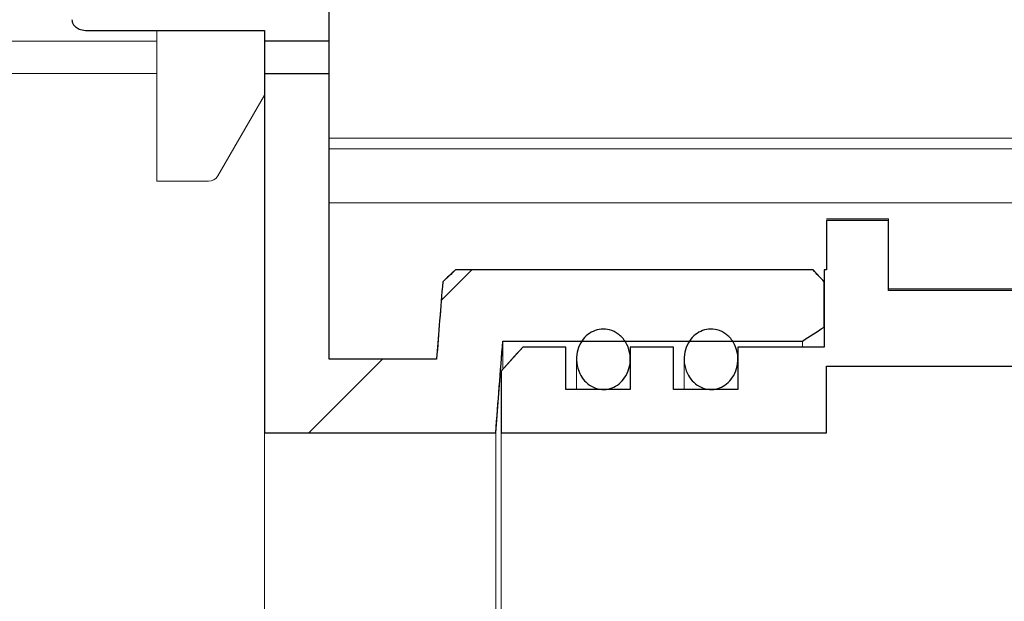
# Model space of a CAD drawing. Units: millimetres. Extents: x 50 to 402, y 12 to 241.
# Drawn here: x 144 to 150, y 212 to 216 of the extents above; entities that cross this region are included whole.
import ezdxf

# ---------------------------------------------------------------- set-up
doc = ezdxf.new("R2010")
doc.units = ezdxf.units.MM
doc.linetypes.add('SLD-Durchgehend', pattern=[0])

msp = doc.modelspace()

# ---------------------------------------------------------------- hatches: boundary and pattern name
h = msp.add_hatch()
h.set_pattern_fill('ANSI31', style=0)
edge = h.paths.add_edge_path(flags=0)
edge.add_arc((148.7577, 217.9894), 0.0667, 90, 180, ccw=False)
edge.add_line((148.7577, 218.0561), (150.4377, 218.0561))
edge.add_arc((150.4377, 218.1228), 0.0667, 270, 360)
edge.add_line((150.5044, 218.1228), (150.5044, 218.3228))
edge.add_arc((150.5711, 218.3228), 0.0667, 90, 180, ccw=False)
edge.add_line((150.5711, 218.3894), (152.933, 218.3894))
edge.add_arc((152.933, 218.3228), 0.0667, 15, 90, ccw=False)
edge.add_line((152.9974, 218.34), (153.0377, 218.1894))
edge.add_line((153.0377, 218.1894), (153.0377, 216.5228))
edge.add_line((153.0377, 216.5228), (154.3711, 216.5228))
edge.add_line((154.3711, 216.5228), (154.3711, 217.1064))
edge.add_line((154.3711, 217.1064), (159.2711, 217.1064))
edge.add_line((159.2711, 217.1064), (159.2711, 217.4412))
edge.add_spline(control_points=[(159.2711, 217.4412), (159.2711, 217.4472), (159.2702, 217.4532), (159.2687, 217.4589), (159.2667, 217.4661), (159.2635, 217.4731), (159.2592, 217.4793), (159.255, 217.4854), (159.2497, 217.4909), (159.2436, 217.4953), (159.2376, 217.4997), (159.2308, 217.5031), (159.2237, 217.5053), (159.2175, 217.5072), (159.2109, 217.5081), (159.2044, 217.5081)], knot_values=[0.000652, 0.000652, 0.000652, 0.000652, 0.000787, 0.000787, 0.000787, 0.000957, 0.000957, 0.000957, 0.001126, 0.001126, 0.001126, 0.001295, 0.001295, 0.001295, 0.001442, 0.001442, 0.001442, 0.001442], weights=[1, 1, 1, 1, 1, 1, 1, 1, 1, 1, 1, 1, 1, 1, 1, 1], degree=3, periodic=0)
edge.add_line((159.2044, 217.5081), (154.4377, 217.5081))
edge.add_spline(control_points=[(154.4377, 217.5081), (154.4303, 217.5081), (154.4227, 217.5094), (154.4157, 217.5119), (154.4087, 217.5143), (154.402, 217.5181), (154.3962, 217.5227), (154.3904, 217.5274), (154.3853, 217.5331), (154.3813, 217.5394), (154.3773, 217.5457), (154.3744, 217.5528), (154.3727, 217.5601), (154.3716, 217.565), (154.3711, 217.57), (154.3711, 217.5751)], knot_values=[0, 0, 0, 0, 0.000167, 0.000167, 0.000167, 0.000335, 0.000335, 0.000335, 0.000502, 0.000502, 0.000502, 0.000671, 0.000671, 0.000671, 0.000783, 0.000783, 0.000783, 0.000783], weights=[1, 1, 1, 1, 1, 1, 1, 1, 1, 1, 1, 1, 1, 1, 1, 1], degree=3, periodic=0)
edge.add_line((154.3711, 217.5751), (154.3711, 218.6561))
edge.add_line((154.3711, 218.6561), (154.0377, 218.6561))
edge.add_line((154.0377, 218.6561), (154.0377, 216.8561))
edge.add_line((154.0377, 216.8561), (153.3711, 216.8561))
edge.add_line((153.3711, 216.8561), (153.3711, 218.2472))
edge.add_line((153.3711, 218.2472), (153.2615, 218.6561))
edge.add_line((153.2615, 218.6561), (150.1711, 218.6561))
edge.add_line((150.1711, 218.6561), (150.1711, 218.3894))
edge.add_line((150.1711, 218.3894), (148.4911, 218.3894))
edge.add_line((148.4911, 218.3894), (148.4244, 218.3228))
edge.add_line((148.4244, 218.3228), (148.4244, 216.9494))
edge.add_line((148.4244, 216.9494), (146.7844, 216.9494))
edge.add_line((146.7844, 216.9494), (146.7844, 218.3228))
edge.add_line((146.7844, 218.3228), (146.7177, 218.3894))
edge.add_line((146.7177, 218.3894), (146.5292, 218.3894))
edge.add_spline(control_points=[(146.5292, 218.3894), (146.5125, 218.3728), (146.4959, 218.3562), (146.4792, 218.3395), (146.4736, 218.3339), (146.4681, 218.3284), (146.4625, 218.3228)], knot_values=[0.002561, 0.002561, 0.002561, 0.002561, 0.003091, 0.003091, 0.003091, 0.003268, 0.003268, 0.003268, 0.003268], weights=[1, 1, 1, 1, 1, 1, 1], degree=3, periodic=0)
edge.add_line((146.4625, 218.3228), (146.4625, 217.1894))
edge.add_line((146.4625, 217.1894), (144.5835, 217.1894))
edge.add_line((144.5835, 217.1894), (144.5835, 216.9228))
edge.add_line((144.5835, 216.9228), (144.5914, 216.9228))
edge.add_spline(control_points=[(144.5914, 216.9228), (144.602, 216.9228), (144.6129, 216.9212), (144.6231, 216.9181), (144.6347, 216.9145), (144.646, 216.9088), (144.6554, 216.9011), (144.6611, 216.8963), (144.6662, 216.8908), (144.6701, 216.8845), (144.6734, 216.8793), (144.6759, 216.8736), (144.6774, 216.8676), (144.6782, 216.8639), (144.6787, 216.86), (144.6787, 216.8561)], knot_values=[0.000744, 0.000744, 0.000744, 0.000744, 0.000985, 0.000985, 0.000985, 0.00126, 0.00126, 0.00126, 0.001426, 0.001426, 0.001426, 0.001563, 0.001563, 0.001563, 0.00165, 0.00165, 0.00165, 0.00165], weights=[1, 1, 1, 1, 1, 1, 1, 1, 1, 1, 1, 1, 1, 1, 1, 1], degree=3, periodic=0)
edge.add_line((144.6787, 216.8561), (144.6787, 216.0561))
edge.add_spline(control_points=[(144.6787, 216.0561), (144.6787, 216.0532), (144.679, 216.0503), (144.6795, 216.0475), (144.6798, 216.0456), (144.6802, 216.0438), (144.6807, 216.042), (144.6825, 216.0361), (144.6853, 216.0305), (144.6888, 216.0254), (144.6932, 216.0192), (144.6988, 216.0138), (144.7049, 216.0093), (144.7128, 216.0035), (144.7218, 215.9991), (144.731, 215.996), (144.7442, 215.9915), (144.7584, 215.9894), (144.7724, 215.9894)], knot_values=[0.003928, 0.003928, 0.003928, 0.003928, 0.003994, 0.003994, 0.003994, 0.004036, 0.004036, 0.004036, 0.004176, 0.004176, 0.004176, 0.00435, 0.00435, 0.00435, 0.004572, 0.004572, 0.004572, 0.004894, 0.004894, 0.004894, 0.004894], weights=[1, 1, 1, 1, 1, 1, 1, 1, 1, 1, 1, 1, 1, 1, 1, 1, 1, 1, 1], degree=3, periodic=0)
edge.add_line((144.7724, 215.9894), (145.8711, 215.9894))
edge.add_line((145.8711, 215.9894), (145.8711, 215.7228))
edge.add_line((145.8711, 215.7228), (146.2711, 215.7228))
edge.add_line((146.2711, 215.7228), (146.2711, 216.9228))
edge.add_line((146.2711, 216.9228), (146.5177, 216.9228))
edge.add_line((146.5177, 216.9228), (146.5177, 216.7494))
edge.add_arc((146.5844, 216.7494), 0.0667, 180, 270)
edge.add_line((146.5844, 216.6828), (148.6244, 216.6828))
edge.add_arc((148.6244, 216.7494), 0.0667, 270, 360)
edge.add_line((148.6911, 216.7494), (148.6911, 217.9894))
h = msp.add_hatch()
h.set_pattern_fill('ANSI31', style=0)
edge = h.paths.add_edge_path(flags=0)
edge.add_spline(control_points=[(149.3377, 214.4342), (149.3155, 214.4584), (149.2933, 214.4826), (149.2711, 214.5068)], knot_values=[0.115561, 0.115561, 0.115561, 0.115561, 0.116314, 0.116314, 0.116314, 0.116314], weights=[1, 1, 1, 1], degree=3, periodic=0)
edge.add_line((149.2711, 214.5068), (147.0548, 214.5068))
edge.add_spline(control_points=[(147.0548, 214.5068), (147.0284, 214.4827), (147.002, 214.4586), (146.9757, 214.4345)], knot_values=[0.04662, 0.04662, 0.04662, 0.04662, 0.047424, 0.047424, 0.047424, 0.047424], weights=[1, 1, 1, 1], degree=3, periodic=0)
edge.add_spline(control_points=[(146.9757, 214.4345), (146.9628, 214.2747), (146.9502, 214.115), (146.9377, 213.9552)], knot_values=[0.037046, 0.037046, 0.037046, 0.037046, 0.040651, 0.040651, 0.040651, 0.040651], weights=[1, 1, 1, 1], degree=3, periodic=0)
edge.add_line((146.9377, 213.9552), (146.2711, 213.9552))
edge.add_line((146.2711, 213.9552), (146.2711, 215.9228))
edge.add_line((146.2711, 215.9228), (145.8711, 215.9228))
edge.add_line((145.8711, 215.9228), (145.8711, 213.4987))
edge.add_line((145.8711, 213.4987), (147.3043, 213.4987))
edge.add_spline(control_points=[(147.3043, 213.4987), (147.3185, 213.6881), (147.3331, 213.8775), (147.348, 214.0669)], knot_values=[0.077236, 0.077236, 0.077236, 0.077236, 0.08151, 0.08151, 0.08151, 0.08151], weights=[1, 1, 1, 1], degree=3, periodic=0)
edge.add_line((147.348, 214.0669), (149.2044, 214.0669))
edge.add_spline(control_points=[(149.2044, 214.0669), (149.2488, 214.0954), (149.2932, 214.1239), (149.3377, 214.1524)], knot_values=[0.109885, 0.109885, 0.109885, 0.109885, 0.111069, 0.111069, 0.111069, 0.111069], weights=[1, 1, 1, 1], degree=3, periodic=0)
edge.add_line((149.3377, 214.1524), (149.3377, 214.4342))
h = msp.add_hatch()
h.set_pattern_fill('ANSI31', style=0)
edge = h.paths.add_edge_path(flags=0)
edge.add_line((147.3377, 213.4987), (149.3525, 213.4987))
edge.add_line((149.3525, 213.4987), (149.3525, 213.9109))
edge.add_line((149.3525, 213.9109), (155.5244, 213.9109))
edge.add_spline(control_points=[(155.5244, 213.9109), (155.5911, 213.9289), (155.6579, 213.9468), (155.7247, 213.9648), (155.9068, 214.0138), (156.0889, 214.0627), (156.2711, 214.1117)], knot_values=[0.034832, 0.034832, 0.034832, 0.034832, 0.036387, 0.036387, 0.036387, 0.040631, 0.040631, 0.040631, 0.040631], weights=[1, 1, 1, 1, 1, 1, 1], degree=3, periodic=0)
edge.add_line((156.2711, 214.1117), (156.2711, 214.2288))
edge.add_spline(control_points=[(156.2711, 214.2288), (156.2711, 214.2321), (156.2708, 214.2353), (156.2703, 214.2386), (156.2692, 214.246), (156.2669, 214.2533), (156.2634, 214.26), (156.2599, 214.2666), (156.2552, 214.2728), (156.2497, 214.2779), (156.2464, 214.2809), (156.2428, 214.2836), (156.239, 214.286)], knot_values=[0.000265, 0.000265, 0.000265, 0.000265, 0.000338, 0.000338, 0.000338, 0.000507, 0.000507, 0.000507, 0.000675, 0.000675, 0.000675, 0.000776, 0.000776, 0.000776, 0.000776], weights=[1, 1, 1, 1, 1, 1, 1, 1, 1, 1, 1, 1, 1], degree=3, periodic=0)
edge.add_arc((154.1911, 210.9228), 3.9376, 58.66178, 67.52272)
edge.add_spline(control_points=[(155.6965, 214.5613), (155.6932, 214.5626), (155.6899, 214.5637), (155.6864, 214.5645), (155.6792, 214.5663), (155.6715, 214.5668), (155.6641, 214.566), (155.6567, 214.5652), (155.6494, 214.5631), (155.6426, 214.56), (155.6359, 214.5568), (155.6296, 214.5524), (155.6243, 214.5472), (155.619, 214.5419), (155.6145, 214.5357), (155.6112, 214.529), (155.6079, 214.5223), (155.6058, 214.5149), (155.6049, 214.5075), (155.6045, 214.5048), (155.6044, 214.5022), (155.6044, 214.4995)], knot_values=[0.001602, 0.001602, 0.001602, 0.001602, 0.001681, 0.001681, 0.001681, 0.001848, 0.001848, 0.001848, 0.002016, 0.002016, 0.002016, 0.002183, 0.002183, 0.002183, 0.002351, 0.002351, 0.002351, 0.002519, 0.002519, 0.002519, 0.002579, 0.002579, 0.002579, 0.002579], weights=[1, 1, 1, 1, 1, 1, 1, 1, 1, 1, 1, 1, 1, 1, 1, 1, 1, 1, 1, 1, 1, 1], degree=3, periodic=0)
edge.add_line((155.6044, 214.4995), (155.6044, 214.3324))
edge.add_spline(control_points=[(155.6044, 214.3324), (155.6044, 214.3284), (155.604, 214.3245), (155.6033, 214.3206), (155.602, 214.3132), (155.5994, 214.3059), (155.5957, 214.2994), (155.592, 214.2929), (155.5872, 214.2869), (155.5815, 214.282), (155.5759, 214.277), (155.5693, 214.273), (155.5624, 214.2702), (155.558, 214.2685), (155.5535, 214.2672), (155.5489, 214.2664), (155.5452, 214.2658), (155.5415, 214.2655), (155.5377, 214.2655)], knot_values=[0.002432, 0.002432, 0.002432, 0.002432, 0.002521, 0.002521, 0.002521, 0.00269, 0.00269, 0.00269, 0.002858, 0.002858, 0.002858, 0.003027, 0.003027, 0.003027, 0.003131, 0.003131, 0.003131, 0.003215, 0.003215, 0.003215, 0.003215], weights=[1, 1, 1, 1, 1, 1, 1, 1, 1, 1, 1, 1, 1, 1, 1, 1, 1, 1, 1], degree=3, periodic=0)
edge.add_line((155.5377, 214.2655), (155.0711, 214.2655))
edge.add_spline(control_points=[(155.0711, 214.2655), (155.0673, 214.2655), (155.0636, 214.2658), (155.0599, 214.2664), (155.0525, 214.2677), (155.0453, 214.2702), (155.0388, 214.2738), (155.0323, 214.2775), (155.0263, 214.2822), (155.0213, 214.2878), (155.0164, 214.2934), (155.0123, 214.2999), (155.0095, 214.3068), (155.0066, 214.3137), (155.0049, 214.3212), (155.0045, 214.3287), (155.0044, 214.3299), (155.0044, 214.3311), (155.0044, 214.3324)], knot_values=[0.003048, 0.003048, 0.003048, 0.003048, 0.003131, 0.003131, 0.003131, 0.003299, 0.003299, 0.003299, 0.003466, 0.003466, 0.003466, 0.003634, 0.003634, 0.003634, 0.003803, 0.003803, 0.003803, 0.00383, 0.00383, 0.00383, 0.00383], weights=[1, 1, 1, 1, 1, 1, 1, 1, 1, 1, 1, 1, 1, 1, 1, 1, 1, 1, 1], degree=3, periodic=0)
edge.add_line((155.0044, 214.3324), (155.0044, 214.7209))
edge.add_spline(control_points=[(155.0044, 214.7209), (155.0044, 214.7268), (155.0036, 214.7327), (155.0021, 214.7383), (155.0001, 214.7455), (154.9969, 214.7525), (154.9927, 214.7587), (154.9884, 214.7649), (154.9831, 214.7704), (154.9771, 214.7749), (154.971, 214.7793), (154.9641, 214.7827), (154.957, 214.7849), (154.9549, 214.7855), (154.9527, 214.7861), (154.9505, 214.7865)], knot_values=[0.000374, 0.000374, 0.000374, 0.000374, 0.000505, 0.000505, 0.000505, 0.000674, 0.000674, 0.000674, 0.000843, 0.000843, 0.000843, 0.001011, 0.001011, 0.001011, 0.00106, 0.00106, 0.00106, 0.00106], weights=[1, 1, 1, 1, 1, 1, 1, 1, 1, 1, 1, 1, 1, 1, 1, 1], degree=3, periodic=0)
edge.add_arc((154.1911, 210.9228), 3.9376, 78.87906, 118.62407)
edge.add_line((152.3047, 214.3792), (152.1377, 214.3792))
edge.add_line((152.1377, 214.3792), (152.1377, 214.6466))
edge.add_line((152.1377, 214.6466), (151.8044, 214.6466))
edge.add_line((151.8044, 214.6466), (151.8044, 214.3792))
edge.add_line((151.8044, 214.3792), (149.7377, 214.3792))
edge.add_line((149.7377, 214.3792), (149.7377, 214.8137))
edge.add_line((149.7377, 214.8137), (149.3525, 214.8137))
edge.add_line((149.3525, 214.8137), (149.3525, 214.5068))
edge.add_line((149.3525, 214.5068), (149.3377, 214.5068))
edge.add_line((149.3377, 214.5068), (149.3377, 214.0297))
edge.add_line((149.3377, 214.0297), (148.8044, 214.0297))
edge.add_line((148.8044, 214.0297), (148.8044, 213.7671))
edge.add_line((148.8044, 213.7671), (148.4044, 213.7671))
edge.add_line((148.4044, 213.7671), (148.4044, 214.0297))
edge.add_line((148.4044, 214.0297), (148.1377, 214.0297))
edge.add_line((148.1377, 214.0297), (148.1377, 213.7671))
edge.add_line((148.1377, 213.7671), (147.7377, 213.7671))
edge.add_line((147.7377, 213.7671), (147.7377, 214.0297))
edge.add_line((147.7377, 214.0297), (147.4711, 214.0297))
edge.add_spline(control_points=[(147.4711, 214.0297), (147.4265, 213.98), (147.382, 213.9302), (147.3377, 213.8802)], knot_values=[0.045229, 0.045229, 0.045229, 0.045229, 0.046733, 0.046733, 0.046733, 0.046733], weights=[1, 1, 1, 1], degree=3, periodic=0)
edge.add_line((147.3377, 213.8802), (147.3377, 213.4987))
h = msp.add_hatch()
h.set_pattern_fill('ANSI31', style=0)
edge = h.paths.add_edge_path(flags=0)
edge.add_spline(control_points=[(147.854, 213.8216), (147.8662, 213.8079), (147.8808, 213.7959), (147.8968, 213.7869), (147.9129, 213.7778), (147.9308, 213.7715), (147.9491, 213.7687), (147.966, 213.7662), (147.9837, 213.7666), (148.0005, 213.77), (148.0166, 213.7733), (148.0323, 213.7794), (148.0466, 213.7876), (148.0615, 213.7962), (148.0751, 213.8073), (148.0867, 213.82), (148.0994, 213.8339), (148.1101, 213.85), (148.1182, 213.8671), (148.1272, 213.8862), (148.1332, 213.9069), (148.1359, 213.9279), (148.1389, 213.9506), (148.1381, 213.9741), (148.1336, 213.9965), (148.1289, 214.0194), (148.1202, 214.0419), (148.1078, 214.0617)], knot_values=[0, 0, 0, 0, 0.000413, 0.000413, 0.000413, 0.000829, 0.000829, 0.000829, 0.001215, 0.001215, 0.001215, 0.001585, 0.001585, 0.001585, 0.00197, 0.00197, 0.00197, 0.002395, 0.002395, 0.002395, 0.00287, 0.00287, 0.00287, 0.003386, 0.003386, 0.003386, 0.003914, 0.003914, 0.003914, 0.003914], weights=[1, 1, 1, 1, 1, 1, 1, 1, 1, 1, 1, 1, 1, 1, 1, 1, 1, 1, 1, 1, 1, 1, 1, 1, 1, 1, 1, 1], degree=3, periodic=0)
edge.add_spline(control_points=[(148.1078, 214.0617), (148.0961, 214.0804), (148.0807, 214.0973), (148.0629, 214.1103), (148.047, 214.122), (148.0286, 214.1309), (148.0095, 214.136), (147.9923, 214.1405), (147.974, 214.142), (147.9563, 214.1402), (147.9395, 214.1386), (147.9227, 214.134), (147.9074, 214.1269), (147.8918, 214.1198), (147.8772, 214.1099), (147.8646, 214.0983), (147.8511, 214.0859), (147.8396, 214.0712), (147.8305, 214.0553), (147.8205, 214.0378), (147.8133, 214.0186), (147.809, 213.9989), (147.8044, 213.9774), (147.8032, 213.9548), (147.8056, 213.9329), (147.808, 213.9098), (147.8145, 213.8867), (147.8246, 213.8657), (147.8323, 213.8498), (147.8422, 213.8347), (147.854, 213.8216)], knot_values=[0.003914, 0.003914, 0.003914, 0.003914, 0.004412, 0.004412, 0.004412, 0.004857, 0.004857, 0.004857, 0.005257, 0.005257, 0.005257, 0.005637, 0.005637, 0.005637, 0.006022, 0.006022, 0.006022, 0.006433, 0.006433, 0.006433, 0.006884, 0.006884, 0.006884, 0.00738, 0.00738, 0.00738, 0.007905, 0.007905, 0.007905, 0.0083, 0.0083, 0.0083, 0.0083], weights=[1, 1, 1, 1, 1, 1, 1, 1, 1, 1, 1, 1, 1, 1, 1, 1, 1, 1, 1, 1, 1, 1, 1, 1, 1, 1, 1, 1, 1, 1, 1], degree=3, periodic=0)
h = msp.add_hatch()
h.set_pattern_fill('ANSI31', style=0)
edge = h.paths.add_edge_path(flags=0)
edge.add_spline(control_points=[(148.5206, 213.8216), (148.5329, 213.8079), (148.5475, 213.7959), (148.5635, 213.7869), (148.5795, 213.7778), (148.5975, 213.7715), (148.6157, 213.7687), (148.6327, 213.7662), (148.6503, 213.7666), (148.6671, 213.77), (148.6832, 213.7733), (148.699, 213.7794), (148.7133, 213.7876), (148.7281, 213.7962), (148.7417, 213.8073), (148.7533, 213.82), (148.7661, 213.8339), (148.7768, 213.85), (148.7848, 213.8671), (148.7938, 213.8862), (148.7998, 213.9069), (148.8026, 213.9279), (148.8056, 213.9506), (148.8048, 213.9741), (148.8002, 213.9965), (148.7956, 214.0194), (148.7868, 214.0419), (148.7744, 214.0617)], knot_values=[0, 0, 0, 0, 0.000413, 0.000413, 0.000413, 0.000829, 0.000829, 0.000829, 0.001215, 0.001215, 0.001215, 0.001585, 0.001585, 0.001585, 0.00197, 0.00197, 0.00197, 0.002395, 0.002395, 0.002395, 0.00287, 0.00287, 0.00287, 0.003386, 0.003386, 0.003386, 0.003914, 0.003914, 0.003914, 0.003914], weights=[1, 1, 1, 1, 1, 1, 1, 1, 1, 1, 1, 1, 1, 1, 1, 1, 1, 1, 1, 1, 1, 1, 1, 1, 1, 1, 1, 1], degree=3, periodic=0)
edge.add_spline(control_points=[(148.7744, 214.0617), (148.7627, 214.0804), (148.7474, 214.0973), (148.7296, 214.1103), (148.7137, 214.122), (148.6953, 214.1309), (148.6762, 214.136), (148.659, 214.1405), (148.6407, 214.142), (148.623, 214.1402), (148.6062, 214.1386), (148.5894, 214.134), (148.574, 214.1269), (148.5584, 214.1198), (148.5439, 214.1099), (148.5313, 214.0983), (148.5178, 214.0859), (148.5062, 214.0712), (148.4971, 214.0553), (148.4872, 214.0378), (148.4799, 214.0186), (148.4757, 213.9989), (148.4711, 213.9774), (148.4699, 213.9548), (148.4722, 213.9329), (148.4747, 213.9098), (148.4812, 213.8867), (148.4913, 213.8657), (148.4989, 213.8498), (148.5089, 213.8347), (148.5206, 213.8216)], knot_values=[0.003914, 0.003914, 0.003914, 0.003914, 0.004412, 0.004412, 0.004412, 0.004857, 0.004857, 0.004857, 0.005257, 0.005257, 0.005257, 0.005637, 0.005637, 0.005637, 0.006022, 0.006022, 0.006022, 0.006433, 0.006433, 0.006433, 0.006884, 0.006884, 0.006884, 0.00738, 0.00738, 0.00738, 0.007905, 0.007905, 0.007905, 0.0083, 0.0083, 0.0083, 0.0083], weights=[1, 1, 1, 1, 1, 1, 1, 1, 1, 1, 1, 1, 1, 1, 1, 1, 1, 1, 1, 1, 1, 1, 1, 1, 1, 1, 1, 1, 1, 1, 1], degree=3, periodic=0)

# ---------------------------------------------------------------- linework, layer by layer
for p, q in [((146.2711, 215.7228), (146.2711, 216.9228)), ((144.7724, 215.9894), (145.8711, 215.9894)), ((145.8711, 215.9894), (145.8711, 215.7228)), ((146.2711, 215.9228), (145.8711, 215.9228)), ((145.8711, 215.9228), (145.8711, 213.4987)), ((146.2711, 213.9552), (146.2711, 215.9228)), ((145.8711, 215.7228), (146.2711, 215.7228)), ((149.7377, 214.8137), (149.3525, 214.8137)), ((149.3525, 214.8137), (149.3525, 214.5068)), ((149.7377, 214.3792), (149.7377, 214.8137)), ((149.2711, 214.5068), (147.0548, 214.5068)), ((149.3525, 214.5068), (149.3377, 214.5068)), ((149.3377, 214.5068), (149.3377, 214.0297)), ((149.3377, 214.1524), (149.3377, 214.4342)), ((151.8044, 214.3792), (149.7377, 214.3792)), ((147.348, 214.0669), (149.2044, 214.0669)), ((147.7377, 214.0297), (147.4711, 214.0297)), ((147.7377, 213.7671), (147.7377, 214.0297)), ((148.4044, 214.0297), (148.1377, 214.0297)), ((148.1377, 214.0297), (148.1377, 213.7671)), ((148.4044, 213.7671), (148.4044, 214.0297)), ((149.3377, 214.0297), (148.8044, 214.0297)), ((148.8044, 214.0297), (148.8044, 213.7671)), ((146.9377, 213.9552), (146.2711, 213.9552)), ((147.3377, 213.8802), (147.3377, 213.4987)), ((149.3525, 213.4987), (149.3525, 213.9109)), ((149.3525, 213.9109), (155.5244, 213.9109)), ((148.1377, 213.7671), (147.7377, 213.7671)), ((148.8044, 213.7671), (148.4044, 213.7671)), ((145.8711, 213.4987), (147.3043, 213.4987)), ((147.3377, 213.4987), (149.3525, 213.4987))]:
    msp.add_line(p, q)
at = {"color": 7, "linetype": 'SLD-Durchgehend', "lineweight": 15}
for p, q in [((146.2711, 215.7228), (146.2711, 216.9228)), ((145.8711, 215.9894), (144.7724, 215.9894)), ((145.2044, 215.9894), (145.2044, 215.0561)), ((145.8711, 215.9894), (145.8711, 215.7228)), ((145.2044, 215.9228), (143.8743, 215.9228)), ((145.8711, 213.4987), (145.8711, 215.9228)), ((145.8711, 215.9228), (146.2711, 215.9228)), ((146.2711, 213.9552), (146.2711, 215.9228)), ((143.8743, 215.7228), (145.2044, 215.7228)), ((145.8711, 215.7228), (146.2711, 215.7228)), ((145.5824, 215.0894), (145.8711, 215.5894)), ((146.2711, 215.3228), (149.3525, 215.3228)), ((149.3525, 215.3228), (153.2711, 215.3228)), ((146.2711, 215.2561), (149.3525, 215.2561)), ((149.3525, 215.2561), (153.2658, 215.2561)), ((145.3377, 215.0561), (145.2044, 215.0561)), ((145.5246, 215.0561), (145.3377, 215.0561)), ((149.3525, 214.9228), (146.2711, 214.9228)), ((152.2848, 214.9228), (149.3525, 214.9228)), ((149.7377, 214.8228), (149.3525, 214.8228)), ((149.3525, 214.8137), (149.3525, 214.5068)), ((149.7377, 214.8137), (149.3525, 214.8137)), ((149.7377, 214.8137), (149.7377, 214.8228)), ((149.7377, 214.3792), (149.7377, 214.8137)), ((146.9757, 214.4345), (147.0548, 214.5068)), ((149.2711, 214.5068), (147.0548, 214.5068)), ((149.2711, 214.5068), (149.3377, 214.4342)), ((149.3377, 214.5068), (149.3377, 214.0297)), ((149.3525, 214.5068), (149.3377, 214.5068)), ((146.9757, 214.4345), (146.9377, 213.9552)), ((149.3377, 214.1524), (149.3377, 214.4342)), ((151.8044, 214.3894), (149.7377, 214.3894)), ((149.7377, 214.3792), (151.8044, 214.3792)), ((149.3377, 214.1524), (149.2044, 214.0669)), ((147.3043, 213.4987), (147.348, 214.0669)), ((147.348, 214.0669), (149.2044, 214.0669)), ((147.348, 213.8997), (147.348, 214.0669)), ((149.2044, 214.0297), (149.2044, 214.0669)), ((147.3377, 213.8802), (147.4711, 214.0297)), ((147.7377, 214.0297), (147.4711, 214.0297)), ((147.7377, 213.7671), (147.7377, 214.0297)), ((148.1377, 214.0297), (148.1377, 213.7671)), ((148.4044, 214.0297), (148.1377, 214.0297)), ((148.4044, 213.7671), (148.4044, 214.0297)), ((148.8044, 214.0297), (148.8044, 213.7671)), ((149.3377, 214.0297), (148.8044, 214.0297)), ((146.9377, 213.9552), (146.2711, 213.9552)), ((147.8044, 213.9551), (147.8044, 213.7671)), ((148.4711, 213.9551), (148.4711, 213.7671)), ((147.3377, 213.8802), (147.3377, 213.4987)), ((149.3525, 213.9109), (155.5244, 213.9109)), ((149.3525, 213.9109), (149.3525, 213.4987)), ((148.1377, 213.7671), (147.7377, 213.7671)), ((148.8044, 213.7671), (148.4044, 213.7671)), ((145.8711, 213.4987), (147.3043, 213.4987)), ((145.8711, 213.4987), (145.8711, 208.3468)), ((147.3043, 208.3468), (147.3043, 213.4987)), ((147.3377, 213.4987), (149.3525, 213.4987)), ((147.3377, 213.4987), (147.3377, 208.3468))]:
    msp.add_line(p, q, dxfattribs=at)
msp.add_arc((145.5246, 215.1228), 0.0667, 270, 329.99997, dxfattribs=at)
for points, knots in [([(144.6787, 216.0561), (144.6787, 216.0532), (144.679, 216.0503), (144.6795, 216.0475), (144.6798, 216.0456), (144.6802, 216.0438), (144.6807, 216.042), (144.6825, 216.0361), (144.6853, 216.0305), (144.6888, 216.0254), (144.6932, 216.0192), (144.6988, 216.0138), (144.7049, 216.0093), (144.7128, 216.0035), (144.7218, 215.9991), (144.731, 215.996), (144.7442, 215.9915), (144.7584, 215.9894), (144.7724, 215.9894)], [0.003927873, 0.003927873, 0.003927873, 0.003927873, 0.0039935257, 0.0039935257, 0.0039935257, 0.0040357325, 0.0040357325, 0.0040357325, 0.0041758698, 0.0041758698, 0.0041758698, 0.0043496133, 0.0043496133, 0.0043496133, 0.0045724235, 0.0045724235, 0.0045724235, 0.0048943238, 0.0048943238, 0.0048943238, 0.0048943238]), ([(148.1078, 214.0617), (148.0961, 214.0804), (148.0807, 214.0973), (148.0629, 214.1103), (148.047, 214.122), (148.0286, 214.1309), (148.0095, 214.136), (147.9923, 214.1405), (147.974, 214.142), (147.9563, 214.1402), (147.9395, 214.1386), (147.9227, 214.134), (147.9074, 214.1269), (147.8918, 214.1198), (147.8772, 214.1099), (147.8646, 214.0983), (147.8511, 214.0859), (147.8396, 214.0712), (147.8305, 214.0553), (147.8205, 214.0378), (147.8133, 214.0186), (147.809, 213.9989), (147.8044, 213.9774), (147.8032, 213.9548), (147.8056, 213.9329), (147.808, 213.9098), (147.8145, 213.8867), (147.8246, 213.8657), (147.8323, 213.8498), (147.8422, 213.8347), (147.854, 213.8216)], [0.003913576, 0.003913576, 0.003913576, 0.003913576, 0.00441167, 0.00441167, 0.00441167, 0.004857203, 0.004857203, 0.004857203, 0.005257415, 0.005257415, 0.005257415, 0.005637064, 0.005637064, 0.005637064, 0.006021991, 0.006021991, 0.006021991, 0.006433043, 0.006433043, 0.006433043, 0.006884409, 0.006884409, 0.006884409, 0.007379686, 0.007379686, 0.007379686, 0.00790476, 0.00790476, 0.00790476, 0.008300378, 0.008300378, 0.008300378, 0.008300378]), ([(148.7744, 214.0617), (148.7627, 214.0804), (148.7474, 214.0973), (148.7296, 214.1103), (148.7137, 214.122), (148.6953, 214.1309), (148.6762, 214.136), (148.659, 214.1405), (148.6407, 214.142), (148.623, 214.1402), (148.6062, 214.1386), (148.5894, 214.134), (148.574, 214.1269), (148.5584, 214.1198), (148.5439, 214.1099), (148.5313, 214.0983), (148.5178, 214.0859), (148.5062, 214.0712), (148.4971, 214.0553), (148.4872, 214.0378), (148.4799, 214.0186), (148.4757, 213.9989), (148.4711, 213.9774), (148.4699, 213.9548), (148.4722, 213.9329), (148.4747, 213.9098), (148.4812, 213.8867), (148.4913, 213.8657), (148.4989, 213.8498), (148.5089, 213.8347), (148.5206, 213.8216)], [0.003913576, 0.003913576, 0.003913576, 0.003913576, 0.00441167, 0.00441167, 0.00441167, 0.004857203, 0.004857203, 0.004857203, 0.005257415, 0.005257415, 0.005257415, 0.005637064, 0.005637064, 0.005637064, 0.006021991, 0.006021991, 0.006021991, 0.006433043, 0.006433043, 0.006433043, 0.006884409, 0.006884409, 0.006884409, 0.007379686, 0.007379686, 0.007379686, 0.00790476, 0.00790476, 0.00790476, 0.008300378, 0.008300378, 0.008300378, 0.008300378]), ([(147.854, 213.8216), (147.8662, 213.8079), (147.8808, 213.7959), (147.8968, 213.7869), (147.9129, 213.7778), (147.9308, 213.7715), (147.9491, 213.7687), (147.966, 213.7662), (147.9837, 213.7666), (148.0005, 213.77), (148.0166, 213.7733), (148.0323, 213.7794), (148.0466, 213.7876), (148.0615, 213.7962), (148.0751, 213.8073), (148.0867, 213.82), (148.0994, 213.8339), (148.1101, 213.85), (148.1182, 213.8671), (148.1272, 213.8862), (148.1332, 213.9069), (148.1359, 213.9279), (148.1389, 213.9506), (148.1381, 213.9741), (148.1336, 213.9965), (148.1289, 214.0194), (148.1202, 214.0419), (148.1078, 214.0617)], [0, 0, 0, 0, 0.0004135, 0.0004135, 0.0004135, 0.000829311, 0.000829311, 0.000829311, 0.001215143, 0.001215143, 0.001215143, 0.001584925, 0.001584925, 0.001584925, 0.001970495, 0.001970495, 0.001970495, 0.00239513, 0.00239513, 0.00239513, 0.0028697, 0.0028697, 0.0028697, 0.003386095, 0.003386095, 0.003386095, 0.003913576, 0.003913576, 0.003913576, 0.003913576]), ([(148.5206, 213.8216), (148.5329, 213.8079), (148.5475, 213.7959), (148.5635, 213.7869), (148.5795, 213.7778), (148.5975, 213.7715), (148.6157, 213.7687), (148.6327, 213.7662), (148.6503, 213.7666), (148.6671, 213.77), (148.6832, 213.7733), (148.699, 213.7794), (148.7133, 213.7876), (148.7281, 213.7962), (148.7417, 213.8073), (148.7533, 213.82), (148.7661, 213.8339), (148.7768, 213.85), (148.7848, 213.8671), (148.7938, 213.8862), (148.7998, 213.9069), (148.8026, 213.9279), (148.8056, 213.9506), (148.8048, 213.9741), (148.8002, 213.9965), (148.7956, 214.0194), (148.7868, 214.0419), (148.7744, 214.0617)], [0, 0, 0, 0, 0.0004135, 0.0004135, 0.0004135, 0.000829311, 0.000829311, 0.000829311, 0.001215143, 0.001215143, 0.001215143, 0.001584925, 0.001584925, 0.001584925, 0.001970495, 0.001970495, 0.001970495, 0.00239513, 0.00239513, 0.00239513, 0.0028697, 0.0028697, 0.0028697, 0.003386095, 0.003386095, 0.003386095, 0.003913576, 0.003913576, 0.003913576, 0.003913576])]:
    msp.add_open_spline(points, degree=3, knots=knots)
for points, knots in [([(144.7724, 215.9894), (144.7583, 215.9906), (144.7345, 215.9925), (144.7059, 216.0069), (144.6887, 216.0235), (144.6816, 216.0378), (144.6791, 216.0485), (144.6788, 216.0532), (144.6787, 216.0561)], [0, 0, 0, 0, 0.3307205, 0.5615336, 0.741723, 0.8872839, 0.9316971, 1, 1, 1, 1]), ([(148.1078, 214.0617), (148.096, 214.0805), (148.0672, 214.1122), (148.0123, 214.1389), (147.9569, 214.1434), (147.906, 214.1294), (147.8618, 214.0996), (147.827, 214.0552), (147.8054, 213.9977), (147.8022, 213.9315), (147.8186, 213.8688), (147.8433, 213.8358), (147.854, 213.8216)], [0.4712934, 0.4712934, 0.4712934, 0.4712934, 0.531063, 0.5846037, 0.6328174, 0.6786401, 0.7251373, 0.7747876, 0.8292666, 0.8889653, 0.9521407, 1, 1, 1, 1]), ([(148.7744, 214.0617), (148.7626, 214.0805), (148.7339, 214.1122), (148.679, 214.1389), (148.6235, 214.1434), (148.5726, 214.1294), (148.5285, 214.0996), (148.4937, 214.0552), (148.472, 213.9977), (148.4689, 213.9315), (148.4853, 213.8688), (148.51, 213.8358), (148.5206, 213.8216)], [0.4712937, 0.4712937, 0.4712937, 0.4712937, 0.5310621, 0.5846029, 0.6328166, 0.678641, 0.7251382, 0.7747874, 0.8292664, 0.8889653, 0.9521407, 1, 1, 1, 1]), ([(147.854, 213.8216), (147.8675, 213.8089), (147.8946, 213.7835), (147.9474, 213.7658), (148.0003, 213.767), (148.0486, 213.7857), (148.0899, 213.8194), (148.1219, 213.8678), (148.1396, 213.9292), (148.1374, 213.9978), (148.1202, 214.0418), (148.1078, 214.0617)], [0, 0, 0, 0, 0.0498193, 0.0998053, 0.146261, 0.1908756, 0.2374223, 0.2886587, 0.3458466, 0.4079604, 0.4712934, 0.4712934, 0.4712934, 0.4712934]), ([(148.5206, 213.8216), (148.5342, 213.8089), (148.5613, 213.7835), (148.6141, 213.7658), (148.667, 213.767), (148.7152, 213.7857), (148.7566, 213.8194), (148.7885, 213.8678), (148.8063, 213.9292), (148.804, 213.9978), (148.7869, 214.0418), (148.7744, 214.0617)], [0, 0, 0, 0, 0.0498207, 0.0998067, 0.1462606, 0.1908752, 0.237422, 0.2886584, 0.3458463, 0.40796, 0.4712937, 0.4712937, 0.4712937, 0.4712937])]:
    msp.add_open_spline(points, degree=3, knots=knots, dxfattribs=at)
for points in [[(147.0548, 214.5068), (147.0284, 214.4827), (147.002, 214.4586), (146.9757, 214.4345)], [(149.3377, 214.4342), (149.3155, 214.4584), (149.2933, 214.4826), (149.2711, 214.5068)], [(146.9757, 214.4345), (146.9628, 214.2747), (146.9502, 214.115), (146.9377, 213.9552)], [(149.2044, 214.0669), (149.2488, 214.0954), (149.2932, 214.1239), (149.3377, 214.1524)], [(147.3043, 213.4987), (147.3185, 213.6881), (147.3331, 213.8775), (147.348, 214.0669)], [(147.4711, 214.0297), (147.4265, 213.98), (147.382, 213.9302), (147.3377, 213.8802)]]:
    msp.add_open_spline(points, degree=3)

doc.saveas('drawing.dxf')
